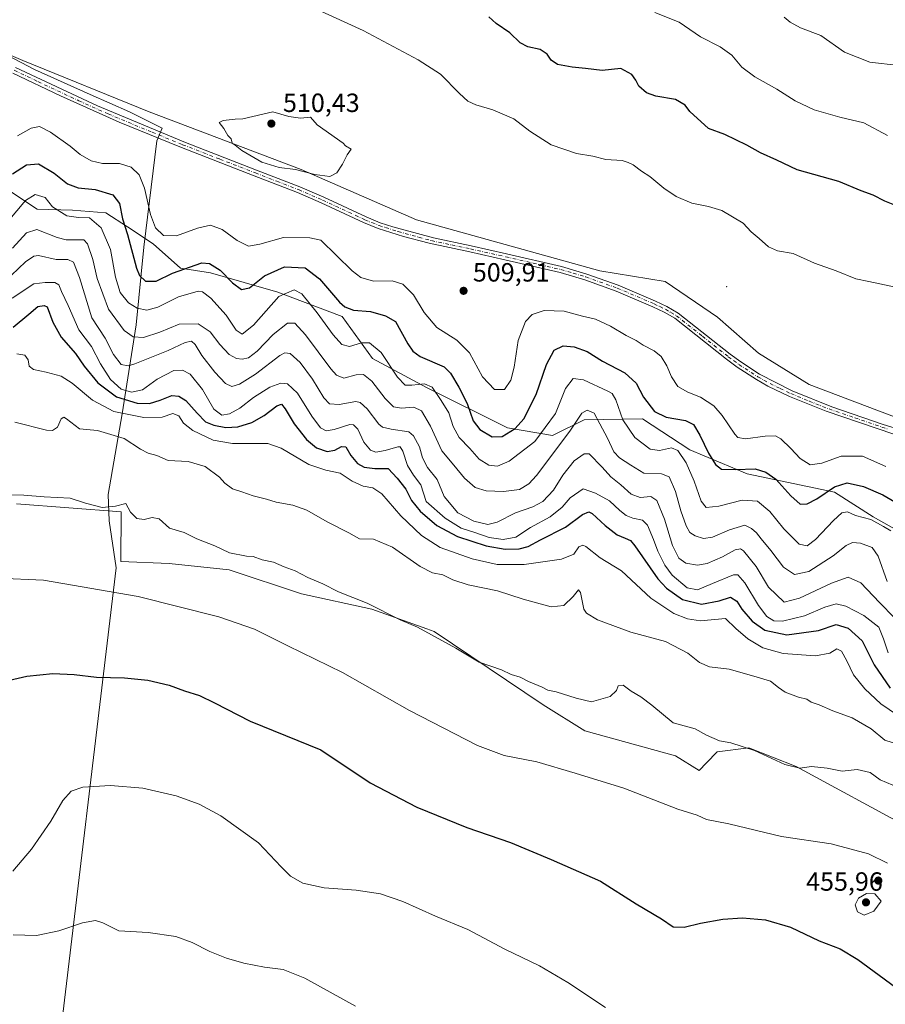
# Model space of a CAD drawing. Units: metres. Extents: x 587330 to 590786, y 4701220 to 4703577.
# Drawn here: x 588905 to 589234, y 4701500 to 4701874 of the extents above; entities that cross this region are included whole.
import ezdxf

# ---------------------------------------------------------------- set-up
doc = ezdxf.new("R2010")
doc.units = ezdxf.units.M
doc.header["$MEASUREMENT"] = 0
doc.linetypes.add('DGN Style 4', pattern=[2.638475, 1.318413, -0.659207, 0.001648, -0.659207])
for name, color, linetype, lineweight in [('Arbolado forestal CxS', 92, 'Continuous', 0), ('Camino Cxs', 7, 'Continuous', 0), ('Camino eje', 30, 'DGN Style 4', 13), ('Centroide de Edificación ligera', 7, 'Continuous', 0), ('Cultivos herbáceos CxS', 92, 'Continuous', 0), ('Curva de nivel maestra', 30, 'Continuous', 30), ('Curva de nivel normal', 30, 'Continuous', 0), ('Espacio natural protegido', 121, 'Continuous', 13), ('Espacio natural protegido CxS', 121, 'Continuous', 0), ('Punto de cota en terreno', 7, 'Continuous', 0), ('Rótulo de punto de cota en terreno', 7, 'Continuous', 0), ('Suelo desnudo CxS', 253, 'Continuous', 0)]:
    doc.layers.add(name, color=color, linetype=linetype, lineweight=lineweight)
doc.styles.add('Style-Arial', font='txt')

# ---------------------------------------------------------------- blocks, each defined once
blk = doc.blocks.new('*U9')
at = {"layer": 'Cultivos herbáceos CxS', "color": 92, "linetype": 'Continuous', "lineweight": 0}
blk.add_polyline3d([(588904.1181, 4701690.4373, 460.0044), (588943.9431, 4701687.4705, 460.1224), (588943.7219, 4701668.5049, 457.4456), (588962.1089, 4701667.7965, 458.1292), (588984.9827, 4701665.3313, 459.0831), (589012.4537, 4701656.2923, 458.9065), (589039.2313, 4701650.4147, 460.1295), (589060.0855, 4701642.9451, 460.5944), (589062.8795, 4701641.9441, 460.6224), (589104.2572, 4701614.0269, 459.3472), (589120.0769, 4701604.2097, 458.624), (589154.5415, 4701594.6599, 458.216), (589163.5319, 4701589.1021, 457.9992), (589166.3373, 4701592.0109, 458.6067), (589170.3897, 4701596.2109, 459.5512), (589182.4309, 4701597.6993, 460.5483), (589200.4365, 4701590.6791, 460.7391), (589243.9461, 4701567.0309, 457.8368)], dxfattribs=at)
blk = doc.blocks.new('*U11')
at = {"layer": 'Espacio natural protegido CxS', "color": 121, "linetype": 'Continuous', "lineweight": 0, "flags": 128}
blk.add_lwpolyline([(588919.3155, 4701476.293), (588941.9963, 4701666.1648), (588939.3599, 4701684.0542), (588939.0113, 4701694.0631), (588944.3165, 4701724.6236), (588949.6081, 4701758.4904), (588952.4851, 4701788.0294), (588957.4597, 4701828.4748), (588959.5181, 4701833.2662), (588947.1091, 4701839.4802), (588932.1501, 4701846.0472), (588910.9251, 4701855.5932), (588893.2671, 4701864.7992)], dxfattribs=at)
blk = doc.blocks.new('5PATER')
at = {"layer": 'Punto de cota en terreno', "linetype": 'Continuous', "lineweight": 0}
h = blk.add_hatch(color=51, dxfattribs=at)
edge = h.paths.add_edge_path()
edge.add_ellipse((0, 0), major_axis=(-0.11, -0.111), ratio=0.999422, start_angle=0, end_angle=360)

msp = doc.modelspace()

# ---------------------------------------------------------------- linework, layer by layer
at = {"layer": 'Arbolado forestal CxS', "color": 92, "linetype": 'Continuous', "lineweight": 0}
for points in [[(589257.7991, 4701715.9427, 508.5874), (589205.4063, 4701735.8021, 508.4677), (589186.1035, 4701747.7001, 508.3577), (589170.6167, 4701761.4001, 508.1128), (589150.6859, 4701775.0221, 508.2683), (589125.8469, 4701779.0255, 508.2252), (589056.1865, 4701798.4159, 509.716), (589012.3397, 4701817.5183, 510.2691), (588954.5649, 4701839.5017, 508.9964), (588906.5863, 4701858.9759, 508.8443), (588875.8495, 4701871.9951, 509.0447)], [(588875.8495, 4701871.9951, 509.0447), (588906.5863, 4701858.9759, 508.8443), (588954.5649, 4701839.5017, 508.9964), (589012.3397, 4701817.5183, 510.2691), (589056.1865, 4701798.4159, 509.716), (589125.8469, 4701779.0255, 508.2252), (589150.6859, 4701775.0221, 508.2683), (589170.6167, 4701761.4001, 508.1128), (589186.1035, 4701747.7001, 508.3577), (589205.4063, 4701735.8021, 508.4677), (589257.7991, 4701715.9427, 508.5874), (589297.3209, 4701707.7533, 508.7182), (589353.1105, 4701677.6181, 508.8957), (589396.0901, 4701653.6079, 509.6893), (589417.1089, 4701650.1707, 509.3073), (589448.6039, 4701629.1315, 509.8732), (589483.3865, 4701601.7985, 510.9506), (589514.8811, 4701580.7593, 512.0917), (589539.7431, 4701575.4851, 512.9987), (589567.4935, 4701557.8679, 513.559), (589602.0635, 4701535.3015, 513.7608), (589641.0741, 4701520.1145, 512.8092), (589674.9161, 4701509.9183, 512.0439)], [(588875.8495, 4701871.9951, 509.0447), (588906.5863, 4701858.9759, 508.8443), (588954.5649, 4701839.5017, 508.9964), (589012.3397, 4701817.5183, 510.2691), (589056.1865, 4701798.4159, 509.716), (589125.8469, 4701779.0255, 508.2252), (589150.6859, 4701775.0221, 508.2683), (589170.6167, 4701761.4001, 508.1128), (589186.1035, 4701747.7001, 508.3577), (589205.4063, 4701735.8021, 508.4677), (589257.7991, 4701715.9427, 508.5874), (589297.3209, 4701707.7533, 508.7182), (589353.1105, 4701677.6181, 508.8957), (589396.0901, 4701653.6079, 509.6893), (589417.1089, 4701650.1707, 509.3073)], [(588875.8495, 4701871.9951, 509.0447), (588906.5863, 4701858.9759, 508.8443), (588954.5649, 4701839.5017, 508.9964), (589012.3397, 4701817.5183, 510.2691), (589056.1865, 4701798.4159, 509.716), (589125.8469, 4701779.0255, 508.2252), (589150.6859, 4701775.0221, 508.2683), (589170.6167, 4701761.4001, 508.1128), (589186.1035, 4701747.7001, 508.3577), (589205.4063, 4701735.8021, 508.4677), (589257.7991, 4701715.9427, 508.5874), (589297.3209, 4701707.7533, 508.7182), (589353.1105, 4701677.6181, 508.8957), (589396.0901, 4701653.6079, 509.6893), (589417.1089, 4701650.1707, 509.3073)], [(589247.0855, 4701675.7259, 499.3379), (589229.7629, 4701685.5821, 496.4861), (589214.9909, 4701694.8481, 500.3743), (589181.8409, 4701701.8805, 500.1128), (589160.0851, 4701711.0225, 496.9891), (589142.0933, 4701722.7727, 498.2994), (589119.8723, 4701722.3759, 490.4674), (589107.9113, 4701716.4441, 494.284), (589090.7133, 4701719.3141, 501.4842), (589059.9555, 4701734.6483, 495.5556), (589039.4357, 4701745.7183, 494.0715), (589027.9209, 4701761.7035, 499.0021), (589003.4151, 4701770.8977, 497.1568), (588977.8863, 4701778.2919, 499.2421), (588966.4243, 4701779.9929, 501.2713), (588956.0955, 4701789.3389, 503.7804), (588946.3015, 4701795.7351, 500.2465), (588938.1037, 4701801.0891, 497.6341), (588925.3837, 4701802.1321, 496.8822), (588912.0397, 4701802.5293, 493.8131), (588895.9749, 4701813.0435, 499.6673)], [(588895.9749, 4701813.0435, 499.6673), (588912.0397, 4701802.5293, 493.8131), (588925.3837, 4701802.1321, 496.8822), (588938.1037, 4701801.0891, 497.6341), (588946.3015, 4701795.7351, 500.2465), (588956.0955, 4701789.3389, 503.7804), (588966.4243, 4701779.9929, 501.2713), (588977.8863, 4701778.2919, 499.2421), (589003.4151, 4701770.8977, 497.1568), (589027.9209, 4701761.7035, 499.0021), (589039.4357, 4701745.7183, 494.0715), (589059.9555, 4701734.6483, 495.5556), (589090.7133, 4701719.3141, 501.4842), (589107.9113, 4701716.4441, 494.284), (589119.8723, 4701722.3759, 490.4674), (589142.0933, 4701722.7727, 498.2994), (589160.0851, 4701711.0225, 496.9891), (589181.8409, 4701701.8805, 500.1128), (589214.9909, 4701694.8481, 500.3743), (589229.7629, 4701685.5821, 496.4861), (589247.0855, 4701675.7259, 499.3379)]]:
    msp.add_polyline3d(points, dxfattribs=at)
at = {"layer": 'Camino Cxs', "color": 7, "linetype": 'Continuous', "lineweight": 0}
for points in [[(589237.6001, 4701716.9301, 509.1685), (589211.8701, 4701725.6701, 510.7153), (589197.9601, 4701731.2801, 508.8702), (589189.7201, 4701735.2401, 508.7799), (589185.3601, 4701737.7001, 508.7149), (589178.0601, 4701742.4801, 508.6502), (589173.9201, 4701745.4701, 508.9577), (589154.3201, 4701760.9901, 508.5718), (589150.2301, 4701763.3901, 508.5845), (589146.0101, 4701765.4101, 508.4912), (589132.0201, 4701771.3701, 508.1021), (589120.1801, 4701775.5901, 508.7364), (589110.7201, 4701778.3801, 508.5765), (589089.7901, 4701783.2401, 508.6796), (589076.4401, 4701786.2201, 509.0135), (589060.9201, 4701789.5201, 509.5454), (589051.2801, 4701792.1201, 509.3629), (589041.6001, 4701795.1301, 510.3192), (589036.0401, 4701797.4001, 509.8794), (589019.9701, 4701804.8701, 511.3079), (589010.8701, 4701808.8201, 510.1095), (588994.5001, 4701815.1601, 510.7536), (588966.2301, 4701826.1301, 509.674), (588943.0901, 4701835.5901, 510.5068), (588920.8101, 4701845.5901, 510.1102), (588902.7701, 4701854.2301, 513.761)], [(589237.6001, 4701716.9301, 509.1685), (589211.8701, 4701725.6701, 510.7153), (589197.9601, 4701731.2801, 508.8702), (589189.7201, 4701735.2401, 508.7799), (589185.3601, 4701737.7001, 508.7149), (589178.0601, 4701742.4801, 508.6502), (589173.9201, 4701745.4701, 508.9577), (589154.3201, 4701760.9901, 508.5718), (589150.2301, 4701763.3901, 508.5845), (589146.0101, 4701765.4101, 508.4912), (589132.0201, 4701771.3701, 508.1021), (589120.1801, 4701775.5901, 508.7364), (589110.7201, 4701778.3801, 508.5765), (589089.7901, 4701783.2401, 508.6796), (589076.4401, 4701786.2201, 509.0135), (589060.9201, 4701789.5201, 509.5454), (589051.2801, 4701792.1201, 509.3629), (589041.6001, 4701795.1301, 510.3192), (589036.0401, 4701797.4001, 509.8794), (589019.9701, 4701804.8701, 511.3079), (589010.8701, 4701808.8201, 510.1095), (588994.5001, 4701815.1601, 510.7536), (588966.2301, 4701826.1301, 509.674), (588943.0901, 4701835.5901, 510.5068), (588920.8101, 4701845.5901, 510.1102), (588902.7701, 4701854.2301, 513.761)], [(588903.7901, 4701856.3301, 512.5805), (588934.8701, 4701841.7301, 510.2555), (588968.3201, 4701827.8301, 509.4859), (588995.3401, 4701817.3401, 510.6447), (589011.7601, 4701810.9901, 510.9064), (589020.9301, 4701807.0101, 511.0658), (589036.9801, 4701799.5501, 509.944), (589042.4001, 4701797.3301, 510.0241), (589047.1601, 4701795.7901, 510.3524), (589062.6801, 4701791.5201, 509.4763), (589076.9301, 4701788.5101, 509.3504), (589090.3101, 4701785.5201, 509.5786), (589111.3201, 4701780.6501, 509.7718), (589120.9101, 4701777.8101, 509.027), (589132.8701, 4701773.5501, 508.6433), (589146.9701, 4701767.5401, 508.2796), (589151.3301, 4701765.4601, 509.1917), (589155.6501, 4701762.9301, 509.6212), (589175.3401, 4701747.3301, 509.427), (589179.3901, 4701744.4101, 510.2047), (589186.5401, 4701739.7301, 509.6446), (589198.9201, 4701733.4201, 509.5459), (589214.0101, 4701727.3801, 511.6475), (589233.5601, 4701720.6801, 510.5136), (589252.6901, 4701714.8301, 509.7926)], [(588903.7901, 4701856.3301, 512.5805), (588934.8701, 4701841.7301, 510.2555), (588968.3201, 4701827.8301, 509.4859), (588995.3401, 4701817.3401, 510.6447), (589011.7601, 4701810.9901, 510.9064), (589020.9301, 4701807.0101, 511.0658), (589036.9801, 4701799.5501, 509.944), (589042.4001, 4701797.3301, 510.0241), (589047.1601, 4701795.7901, 510.3524), (589062.6801, 4701791.5201, 509.4763), (589076.9301, 4701788.5101, 509.3504), (589090.3101, 4701785.5201, 509.5786), (589111.3201, 4701780.6501, 509.7718), (589120.9101, 4701777.8101, 509.027), (589132.8701, 4701773.5501, 508.6433), (589146.9701, 4701767.5401, 508.2796), (589151.3301, 4701765.4601, 509.1917), (589155.6501, 4701762.9301, 509.6212), (589175.3401, 4701747.3301, 509.427), (589179.3901, 4701744.4101, 510.2047), (589186.5401, 4701739.7301, 509.6446), (589198.9201, 4701733.4201, 509.5459), (589214.0101, 4701727.3801, 511.6475), (589233.5601, 4701720.6801, 510.5136), (589252.6901, 4701714.8301, 509.7926)]]:
    msp.add_polyline3d(points, dxfattribs=at)
at = {"layer": 'Camino eje', "color": 30, "linetype": 'DGN Style 4', "lineweight": 13}
msp.add_polyline3d([(588903.2801, 4701855.2801, 513.0544), (588912.3001, 4701850.9601, 509.5838), (588927.8401, 4701843.6601, 509.5574), (588938.9801, 4701838.6601, 509.9662), (588955.7051, 4701831.7101, 509.4578), (588967.2751, 4701826.9801, 509.445), (588981.4101, 4701821.4951, 510.1621), (588994.9201, 4701816.2501, 510.6916), (589003.1051, 4701813.0801, 510.6606), (589011.3151, 4701809.9051, 510.4801), (589020.4501, 4701805.9401, 511.1045), (589036.5101, 4701798.4751, 509.8553), (589039.2201, 4701797.3651, 509.8063), (589042.0001, 4701796.2301, 510.125), (589044.3801, 4701795.4601, 510.1887), (589049.2201, 4701793.9551, 509.7842), (589056.9801, 4701791.8201, 509.4704), (589061.8001, 4701790.5201, 509.4519), (589069.5601, 4701788.8701, 509.5215), (589076.6851, 4701787.3651, 508.8201), (589090.0501, 4701784.3801, 509.1274), (589100.5151, 4701781.9501, 508.7911), (589111.0201, 4701779.5151, 509.1608), (589115.7501, 4701778.1201, 509.4778), (589120.5451, 4701776.7001, 508.9046), (589132.4451, 4701772.4601, 508.1854), (589146.4901, 4701766.4751, 508.3456), (589148.6001, 4701765.4651, 508.6351), (589150.7801, 4701764.4251, 508.8362), (589152.8251, 4701763.2251, 508.6828), (589154.9851, 4701761.9601, 508.991), (589164.8301, 4701754.1601, 509.0149), (589174.6301, 4701746.4001, 509.153), (589176.7001, 4701744.9051, 509.0681), (589178.7251, 4701743.4451, 509.3709), (589185.9501, 4701738.7151, 509.1805), (589188.1301, 4701737.4851, 508.6356), (589194.3201, 4701734.3301, 508.9869), (589198.4401, 4701732.3501, 509.0742), (589205.3951, 4701729.5451, 511.0139), (589212.9401, 4701726.5251, 510.9556), (589222.7151, 4701723.1751, 509.7432), (589235.5801, 4701718.8051, 510.1528)], dxfattribs=at)
at = {"layer": 'Centroide de Edificación ligera', "color": 7, "linetype": 'Continuous', "lineweight": 0}
msp.add_point((589174, 4701773, 515.9415), dxfattribs=at)
at = {"layer": 'Cultivos herbáceos CxS', "color": 92, "linetype": 'Continuous', "lineweight": 0}
msp.add_polyline3d([(588904.1181, 4701690.4373, 460.0044), (588943.9431, 4701687.4705, 460.1224), (588943.7219, 4701668.5049, 457.4456), (588962.1089, 4701667.7965, 458.1292), (588984.9827, 4701665.3313, 459.0831), (589012.4537, 4701656.2923, 458.9065), (589039.2313, 4701650.4147, 460.1295), (589060.0855, 4701642.9451, 460.5944), (589062.8795, 4701641.9441, 460.6224), (589104.2572, 4701614.0269, 459.3472), (589120.0769, 4701604.2097, 458.624), (589154.5415, 4701594.6599, 458.216), (589163.5319, 4701589.1021, 457.9992), (589166.3373, 4701592.0109, 458.6067), (589170.3897, 4701596.2109, 459.5512), (589182.4309, 4701597.6993, 460.5483), (589200.4365, 4701590.6791, 460.7391), (589243.9461, 4701567.0309, 457.8368)], dxfattribs=at)
at = {"layer": 'Curva de nivel maestra', "color": 30, "linetype": 'Continuous', "lineweight": 30, "flags": 128}
for points, elevation in [([(589239.17, 4701803.4901), (589234.17, 4701805.5001), (589229.77, 4701807.7701), (589225.12, 4701809.5001), (589216.72, 4701813.0001), (589200.82, 4701817.4301), (589193.14, 4701821.0801), (589186.9, 4701823.8401), (589181.66, 4701826.8201), (589173.34, 4701830.8001), (589167.2, 4701833.2001), (589160.1, 4701839.5501), (589158.31, 4701842.0701), (589154.63, 4701844.2001), (589147.18, 4701845.4701), (589143.56, 4701846.7201), (589140.69, 4701849.2601), (589139.57, 4701851.4501), (589137.99, 4701853.6201), (589133.85, 4701855.9201), (589126.77, 4701855.1301), (589120.42, 4701855.8901), (589115.36, 4701856.4901), (589109.78, 4701857.4901), (589107.32, 4701859.0801), (589105.86, 4701861.4401), (589103.21, 4701863.2101), (589098.52, 4701864.1501), (589095.56, 4701865.6801), (589091.66, 4701869.5101), (589086.42, 4701873.0001), (589083.65, 4701875.5601)], 500), ([(588902.57, 4701815.9601), (588907.91, 4701819.2701), (588912.44, 4701819.6601), (588918.46, 4701816.1801), (588923.54, 4701812.0801), (588927.6, 4701810.6401), (588934.05, 4701809.9801), (588940.78, 4701807.9801), (588943.25, 4701804.6301), (588944.45, 4701798.7901), (588946.27, 4701792.8501), (588949.8, 4701780.0601), (588950.92, 4701777.3201), (588953.12, 4701775.0501), (588957.23, 4701775.1701), (588963.42, 4701778.1501), (588974.53, 4701782.1001), (588977.44, 4701781.8701), (588981.58, 4701779.2401), (588986.19, 4701774.4501), (588989.64, 4701771.8901), (588992.64, 4701772.5301), (588998.33, 4701777.1401), (589005.94, 4701780.6201), (589013.9, 4701780.1301), (589019.26, 4701775.9501), (589026.92, 4701767.1401), (589028.93, 4701765.3701), (589032.27, 4701764.0401), (589038.64, 4701763.5801), (589044.32, 4701761.9601), (589048.15, 4701759.7501), (589052.87, 4701751.3301), (589054.73, 4701748.5601), (589057.54, 4701746.5401), (589066.7, 4701742.5101), (589069.06, 4701740.1001), (589072.19, 4701734.7901), (589075.46, 4701728.6601), (589077.76, 4701722.0701), (589080.23, 4701718.7601), (589084.98, 4701715.8801), (589088.72, 4701716.0801), (589093.64, 4701719.1301), (589096.98, 4701722.7901), (589101.66, 4701732.0201), (589105.62, 4701743.3801), (589108.54, 4701748.9101), (589111.94, 4701750.5101), (589116.05, 4701750.2001), (589121, 4701748.3201), (589126.83, 4701744.6601), (589135.28, 4701740.3301), (589139.62, 4701736.4001), (589142.38, 4701731.0701), (589146.66, 4701725.5601), (589151.05, 4701723.4201), (589158.44, 4701722.1101), (589161.5, 4701720.5701), (589163.91, 4701716.6201), (589167.12, 4701709.6801), (589169.75, 4701705.3701), (589172.14, 4701703.6201), (589177.46, 4701703.5501), (589184.87, 4701703.7501), (589188.98, 4701702.5601), (589192.76, 4701699.9001), (589198.46, 4701693.5201), (589201.98, 4701690.3401), (589204.64, 4701690.4401), (589208.33, 4701692.3201), (589215.01, 4701696.9301), (589219.82, 4701698.5001), (589226.07, 4701697.0201), (589233.39, 4701693.9501), (589237.9, 4701691.1801)], 500), ([(588902.84, 4701757.5901), (588908.88, 4701762.5701), (588912.26, 4701765.4301), (588914.63, 4701765.9201), (588915.74, 4701765.3201), (588917.9, 4701759.5201), (588921.11, 4701753.8501), (588926.59, 4701747.6001), (588929.88, 4701742.8601), (588935, 4701736.5301), (588942.17, 4701731.1201), (588950.01, 4701728.7801), (588954.74, 4701728.6201), (588958.71, 4701729.8901), (588963.23, 4701731.6201), (588965.86, 4701731.3801), (588968.48, 4701729.7201), (588972.83, 4701724.8901), (588976, 4701721.6901), (588979.1, 4701720.3401), (588983.68, 4701719.4301), (588988.2, 4701719.7101), (588993.55, 4701721.4501), (588998.24, 4701724.0001), (589003.04, 4701727.7801), (589004.83, 4701728.3001), (589006.3, 4701726.5501), (589009.64, 4701720.9001), (589014.33, 4701714.9301), (589018.11, 4701711.7101), (589022.16, 4701710.4201), (589025.11, 4701710.8901), (589027.62, 4701712.3001), (589029.3, 4701712.0801), (589031.22, 4701708.8301), (589033.73, 4701705.8601), (589036.21, 4701704.4201), (589040.27, 4701703.9301), (589045.33, 4701703.8901), (589048.77, 4701700.2801), (589052.13, 4701696.0201), (589054.26, 4701691.7201), (589057.49, 4701687.7301), (589063.95, 4701682.2201), (589071.7, 4701678.0601), (589082.64, 4701674.5001), (589089.84, 4701673.2501), (589095.19, 4701673.4101), (589098.54, 4701674.2801), (589103.26, 4701676.7401), (589112.78, 4701681.5601), (589119.26, 4701686.4201), (589121.69, 4701687.3901), (589122.93, 4701686.8501), (589127.91, 4701682.2001), (589132.46, 4701678.7401), (589135.46, 4701677.4101), (589137.45, 4701676.4901), (589139.13, 4701674.5301), (589147.85, 4701661.9201), (589151.16, 4701658.3901), (589157.25, 4701654.0701), (589164.45, 4701652.3401), (589171.25, 4701653.5801), (589175.54, 4701655.0201), (589177.85, 4701653.5301), (589179.78, 4701650.4201), (589183.7, 4701645.8301), (589188.5, 4701642.4101), (589196.95, 4701640.7401), (589208.94, 4701642.3501), (589215.62, 4701644.6601), (589220.21, 4701643.1901), (589225.5, 4701638.4601), (589230.11, 4701629.3001), (589236.18, 4701620.4201)], 475), ([(588899.84, 4701623.0701), (588908.07, 4701625.0001), (588917.98, 4701625.9601), (588926, 4701625.6301), (588934.54, 4701624.6001), (588945.2, 4701624.4001), (588954.02, 4701623.4801), (588962.1, 4701621.4901), (588967.96, 4701619.4101), (588973.66, 4701617.6001), (588979.42, 4701614.8601), (588992.92, 4701607.9301), (589019.86, 4701596.9101), (589038.5, 4701584.3701), (589056.29, 4701575.1201), (589075.29, 4701567.5001), (589091.93, 4701561.8001), (589107.37, 4701555.3301), (589126.1, 4701547.1101), (589139.62, 4701538.4401), (589149.34, 4701532.6901), (589153.77, 4701529.7401), (589157.94, 4701529.5801), (589164.07, 4701531.0401), (589172.64, 4701532.6101), (589180.1, 4701533.0701), (589188.84, 4701532.3001), (589198.35, 4701529.6201), (589209.17, 4701524.3201), (589217.14, 4701521.3001), (589223.86, 4701517.3101), (589238.24, 4701506.7901)], 450)]:
    msp.add_lwpolyline(points, dxfattribs=dict(at, elevation=elevation))
at = {"layer": 'Curva de nivel normal', "color": 30, "linetype": 'Continuous', "lineweight": 0, "flags": 128}
for points, elevation in [([(589018.43, 4701878.4001), (589035.83, 4701870.3901), (589056.75, 4701859.2001), (589065.31, 4701853.7901), (589072.44, 4701846.4001), (589075.66, 4701843.5001), (589078.66, 4701842.1001), (589085.22, 4701840.2101), (589093.17, 4701836.8701), (589099.25, 4701832.1201), (589107.37, 4701826.8901), (589116.96, 4701823.5801), (589123.16, 4701822.6801), (589128.06, 4701821.3201), (589134.32, 4701820.9201), (589136.66, 4701820.2601), (589138.57, 4701819.3301), (589141.64, 4701816.8801), (589144.84, 4701814.9301), (589150.13, 4701810.4001), (589154.87, 4701807.2801), (589160.85, 4701804.7201), (589167.18, 4701803.5401), (589172.18, 4701801.9401), (589180.3, 4701797.1301), (589183.42, 4701793.8801), (589186.38, 4701791.3701), (589189.91, 4701788.1901), (589193.36, 4701786.6401), (589199.27, 4701785.6001), (589207.44, 4701781.9301), (589215.72, 4701779.0301), (589223.13, 4701775.9801), (589228.05, 4701775.0001), (589240.66, 4701772.3001)], 505), ([(589235.17, 4701830.4601), (589226.12, 4701835.2401), (589217.06, 4701837.4601), (589207.28, 4701840.2101), (589200.02, 4701843.6701), (589193.16, 4701848.1401), (589184.71, 4701852.8401), (589179.83, 4701856.4201), (589176.01, 4701861.0201), (589171.56, 4701864.1301), (589164.13, 4701867.9801), (589155.99, 4701873.5601), (589146.76, 4701877.2101)], 495), ([(589239.5, 4701857.1001), (589228.49, 4701858.3001), (589218.8, 4701862.1801), (589209.88, 4701868.4401), (589202.12, 4701871.4601), (589198.22, 4701873.5001), (589195.95, 4701875.5201)], 490), ([(589001.54, 4701839.4601), (588990.2, 4701836.7601), (588987.2, 4701836.7101), (588982.73, 4701836.1901), (588981.21, 4701835.4701), (588982.93, 4701833.1101), (588984.48, 4701830.5001), (588985.77, 4701829.1901), (588986.07, 4701827.6001), (588987.26, 4701826.7801), (588989.72, 4701824.7401), (588997.39, 4701820.3401), (589003.9, 4701818.2801), (589010.2, 4701817.5101), (589017.53, 4701815.6401), (589023.19, 4701814.9401), (589025.92, 4701816.2801), (589028.04, 4701819.5201), (589029.76, 4701823.1201), (589031.32, 4701825.2801), (589029.12, 4701826.5601), (589028.32, 4701827.6001), (589018.43, 4701834.5101), (589015.86, 4701837.4501), (589012.03, 4701837.0201), (589007.68, 4701837.7001), (589001.54, 4701839.4601)], 510), ([(589234.51, 4701704.6901), (589225.7, 4701708.6101), (589217.56, 4701708.5501), (589210.25, 4701705.9601), (589205.79, 4701705.3401), (589201.97, 4701707.6801), (589198.4, 4701711.5201), (589194.69, 4701715.1801), (589192.55, 4701716.3401), (589188.67, 4701716.1901), (589181.17, 4701715.1501), (589178.35, 4701715.6401), (589177.14, 4701716.9401), (589172.38, 4701724.1001), (589169.15, 4701727.7701), (589164.06, 4701731.0601), (589159.26, 4701732.8901), (589155.5, 4701735.1101), (589153.08, 4701738.6901), (589151.36, 4701742.9701), (589149.14, 4701746.4201), (589146.43, 4701748.6101), (589142.36, 4701750.8001), (589139.59, 4701752.5501), (589135.82, 4701754.4201), (589129.92, 4701757.9901), (589124.17, 4701760.6201), (589119.22, 4701761.7601), (589112.25, 4701763.6801), (589104.62, 4701764.0101), (589100.18, 4701762.4701), (589097.62, 4701759.7801), (589094.83, 4701752.5501), (589093.22, 4701742.3801), (589091.99, 4701737.5301), (589089.59, 4701733.9401), (589085.8, 4701733.9401), (589081.28, 4701738.7601), (589076.26, 4701747.9201), (589071.55, 4701752.6401), (589063.9, 4701757.4601), (589059.06, 4701763.1501), (589054.96, 4701769.9001), (589050.97, 4701773.9301), (589046.91, 4701775.2701), (589039.8, 4701775.1601), (589035.06, 4701776.5001), (589031.76, 4701779.0501), (589019.86, 4701790.7101), (589015.57, 4701791.6001), (589005.64, 4701791.7301), (588996.61, 4701789.1401), (588992.27, 4701788.3701), (588988.01, 4701790.5901), (588982.29, 4701794.7401), (588977.87, 4701796.3501), (588972.89, 4701795.3001), (588964.94, 4701792.3301), (588960.02, 4701792.4201), (588956.98, 4701795.4201), (588955.06, 4701800.5001), (588952.74, 4701810.4801), (588950.7, 4701815.4701), (588947.72, 4701818.5001), (588943.24, 4701819.8201), (588936.86, 4701819.8801), (588932.57, 4701820.8201), (588928.38, 4701823.3001), (588924.55, 4701826.4001), (588917.01, 4701831.7401), (588912.82, 4701833.9201), (588909.7, 4701833.3201), (588904.52, 4701830.3301)], 505), ([(588901.02, 4701797.9101), (588907.57, 4701805.7201), (588911.22, 4701808.0401), (588915.01, 4701806.9301), (588917.83, 4701803.4201), (588923.24, 4701799.9701), (588927.68, 4701799.3301), (588931.93, 4701799.1801), (588936.34, 4701795.3301), (588939.87, 4701787.1101), (588941.82, 4701776.6901), (588943.59, 4701770.8301), (588946.72, 4701766.8401), (588950.03, 4701764.8001), (588953.7, 4701764.1401), (588957.86, 4701765.2001), (588965.7, 4701769.1201), (588973.12, 4701771.3301), (588974.85, 4701771.0201), (588977.97, 4701768.6801), (588983.78, 4701762.1301), (588987.59, 4701756.4301), (588989.91, 4701755.0201), (588994.16, 4701758.3501), (589003.87, 4701769.2901), (589009.7, 4701771.7801), (589012.63, 4701770.2401), (589018.46, 4701763.1301), (589024.44, 4701754.6601), (589027.78, 4701750.9801), (589030.72, 4701750.2901), (589035.24, 4701751.6901), (589038.25, 4701751.7301), (589042.75, 4701747.9801), (589048.92, 4701738.6001), (589051.84, 4701735.6201), (589054.43, 4701735.5301), (589059.17, 4701736.1301), (589062.17, 4701734.7601), (589065.58, 4701729.7301), (589068.48, 4701725.1001), (589070.14, 4701719.8501), (589072.38, 4701715.6901), (589076.48, 4701711.4601), (589080.02, 4701707.4601), (589083.71, 4701705.1901), (589086.93, 4701704.7701), (589091.38, 4701706.6801), (589101.18, 4701714.1801), (589109, 4701724.8701), (589112.8, 4701734.2601), (589115.67, 4701738.1401), (589119.69, 4701737.5701), (589128.86, 4701733.3501), (589130.57, 4701732.3601), (589131.98, 4701730.0401), (589134.57, 4701722.4101), (589139.13, 4701715.7001), (589144.99, 4701711.3101), (589148.52, 4701710.7201), (589153.04, 4701711.7001), (589155.44, 4701710.7101), (589158.62, 4701706.0501), (589161.7, 4701699.0601), (589164.31, 4701691.5001), (589166.3, 4701689.0501), (589171.04, 4701689.5801), (589179.93, 4701691.9001), (589185.79, 4701691.4401), (589190.47, 4701687.5201), (589195.72, 4701681.0201), (589201.55, 4701675.1801), (589204.62, 4701674.4501), (589207.82, 4701676.9601), (589214.63, 4701684.1701), (589217.84, 4701687.1101), (589219.92, 4701687.4101), (589223.05, 4701686.0701), (589228.86, 4701684.4901), (589233.67, 4701681.8101), (589236.46, 4701680.1501)], 495), ([(588902.59, 4701787.6001), (588907.88, 4701793.4701), (588911.87, 4701794.7001), (588919.55, 4701791.6701), (588923.06, 4701790.7701), (588928.36, 4701790.8201), (588929.73, 4701790.7701), (588931.07, 4701789.2701), (588933.18, 4701783.3601), (588934.84, 4701776.0701), (588939.09, 4701764.4201), (588945.06, 4701756.3601), (588948.48, 4701753.9901), (588952.38, 4701753.7101), (588958.62, 4701755.7601), (588965.95, 4701758.7701), (588973.12, 4701758.8401), (588977.76, 4701755.8501), (588981.39, 4701751.1001), (588984.98, 4701747.2401), (588987.75, 4701745.6601), (588989.93, 4701745.4301), (588992.29, 4701746.0201), (588995.61, 4701748.5201), (589001.69, 4701754.8701), (589007.18, 4701759.0901), (589009.86, 4701759.1401), (589014, 4701754.6801), (589023.58, 4701741.7901), (589025.73, 4701739.3601), (589028.57, 4701738.2501), (589033.23, 4701739.5601), (589036, 4701739.5901), (589039.22, 4701737.0601), (589044.19, 4701730.5301), (589047.42, 4701727.4001), (589050.46, 4701726.8601), (589055.19, 4701727.2301), (589058.12, 4701725.7701), (589061.52, 4701719.9601), (589065.77, 4701710.5901), (589070.36, 4701705.1601), (589074.36, 4701700.1701), (589078.48, 4701696.7301), (589082.58, 4701695.4601), (589089.19, 4701695.1801), (589095.34, 4701695.9501), (589098.85, 4701698.0201), (589101.71, 4701701.1901), (589114.48, 4701718.1301), (589118.97, 4701724.9601), (589121.05, 4701726.1401), (589123.69, 4701724.9701), (589125.79, 4701720.8801), (589128.79, 4701715.3901), (589131.22, 4701710.2601), (589133.3, 4701707.9501), (589137.64, 4701705.1401), (589142.62, 4701702.0701), (589149.29, 4701701.8701), (589152.24, 4701700.7001), (589154.59, 4701695.1701), (589156.65, 4701687.8001), (589158.66, 4701682.1501), (589160.06, 4701679.6401), (589162.13, 4701678.2501), (589165.26, 4701677.2901), (589168.67, 4701677.7801), (589175.07, 4701680.5801), (589180.99, 4701682.3401), (589183.5, 4701681.1001), (589185.44, 4701679.3901), (589187.1, 4701677.1401), (589190.78, 4701672.8001), (589195.63, 4701666.4001), (589199.88, 4701663.5901), (589205.33, 4701664.7301), (589214.54, 4701670.6701), (589219.51, 4701674.6001), (589221.92, 4701675.8101), (589224.86, 4701675.5701), (589229.29, 4701673.9201), (589231.58, 4701670.5501), (589235.03, 4701661.0001)], 490), ([(588902.21, 4701777.4101), (588907.55, 4701782.5101), (588910.73, 4701784.6601), (588912.55, 4701784.9101), (588919.24, 4701783.3601), (588923.66, 4701783.3001), (588925.83, 4701782.3001), (588928.07, 4701776.4801), (588932.82, 4701761.1501), (588937.85, 4701753.4401), (588941.06, 4701747.2401), (588943.88, 4701743.4701), (588946.51, 4701742.9601), (588949.14, 4701743.6401), (588961.83, 4701748.7301), (588968.19, 4701751.7701), (588970.65, 4701752.2601), (588972.04, 4701751.0601), (588974.55, 4701746.9101), (588979.54, 4701740.5301), (588983.54, 4701736.2401), (588985.97, 4701735.1001), (588988.95, 4701735.9001), (588994.97, 4701739.7901), (589004.2, 4701746.8301), (589006.06, 4701747.8701), (589008.2, 4701747.6201), (589012, 4701744.2301), (589016.65, 4701737.8501), (589020.92, 4701730.7401), (589023.11, 4701728.4301), (589026.8, 4701728.2001), (589033.09, 4701729.3701), (589034.71, 4701729.0401), (589037.36, 4701726.6301), (589041.86, 4701720.7801), (589043.29, 4701719.6401), (589046.56, 4701718.8701), (589053.19, 4701717.8401), (589054.97, 4701716.2701), (589057.25, 4701712.1701), (589058.48, 4701707.9001), (589060.38, 4701704.2401), (589064, 4701699.7301), (589066.64, 4701693.3101), (589071.88, 4701687.0501), (589077.94, 4701683.8601), (589083.21, 4701682.6601), (589086.86, 4701683.4801), (589093.74, 4701687.0801), (589100.4, 4701689.3701), (589104.19, 4701691.3401), (589108.28, 4701695.6901), (589111.79, 4701701.3601), (589116.14, 4701706.7801), (589119.83, 4701709.4501), (589121.74, 4701709.5401), (589126.74, 4701704.3801), (589130.07, 4701700.7001), (589133.85, 4701697.6901), (589137.69, 4701694.1501), (589141.22, 4701692.8901), (589145.24, 4701693.3101), (589147.48, 4701691.7101), (589150.36, 4701684.6401), (589153.43, 4701674.6401), (589155.89, 4701669.8401), (589158.58, 4701667.8601), (589162.9, 4701667.1601), (589166.68, 4701667.8501), (589172.4, 4701670.3401), (589177.31, 4701673.0301), (589179.33, 4701673.3101), (589180.43, 4701672.5801), (589185.28, 4701666.6201), (589189.9, 4701658.8601), (589195.84, 4701653.1001), (589201.79, 4701654.6101), (589213.95, 4701660.2601), (589220.28, 4701662.6001), (589224.99, 4701660.5001), (589232.07, 4701653.0301), (589237.81, 4701647.1101)], 485), ([(588902.54, 4701768.6801), (588910.67, 4701774.1001), (588915.04, 4701774.6201), (588918.64, 4701774.5501), (588920.25, 4701773.6601), (588921.28, 4701771.1501), (588923.77, 4701765.9101), (588927.77, 4701756.6101), (588932.63, 4701750.2701), (588936.11, 4701743.6401), (588939.82, 4701737.7301), (588943.88, 4701734.0001), (588947.88, 4701732.8601), (588951.97, 4701733.8301), (588957.6, 4701737.8801), (588963.92, 4701741.1101), (588967.24, 4701741.2901), (588970.19, 4701739.7801), (588974.84, 4701733.9201), (588979.18, 4701726.5201), (588982.17, 4701724.1801), (588985.05, 4701724.6401), (588989.06, 4701726.8801), (588994.22, 4701730.8601), (589000.41, 4701734.8801), (589004.64, 4701736.3901), (589007.16, 4701736.0801), (589010.99, 4701732.5801), (589016.32, 4701723.8201), (589019.7, 4701719.3601), (589021.86, 4701718.2101), (589024.87, 4701718.7001), (589030.88, 4701720.6201), (589032.22, 4701720.5501), (589033.81, 4701718.8001), (589036.12, 4701713.9601), (589038.66, 4701710.9001), (589040.74, 4701710.1601), (589044.29, 4701710.7201), (589049.01, 4701712.1201), (589049.92, 4701712.0801), (589050.96, 4701710.5001), (589052.79, 4701705.1001), (589055.02, 4701701.4001), (589057.86, 4701697.6601), (589059.79, 4701691.4001), (589067, 4701685.0801), (589073.12, 4701681.2301), (589078.38, 4701679.6301), (589083.82, 4701677.6501), (589089.08, 4701676.9601), (589093.9, 4701677.8601), (589099.44, 4701681.4501), (589107, 4701685.5301), (589111.52, 4701689.2701), (589114.52, 4701692.7501), (589119.52, 4701696.2001), (589124.18, 4701694.5801), (589129.5, 4701691.5801), (589133.47, 4701687.9101), (589135.84, 4701686.0401), (589138.32, 4701685.0501), (589142, 4701684.2701), (589143.9, 4701682.4201), (589146.29, 4701676.9701), (589147.86, 4701672.4801), (589150.5, 4701667.1201), (589153.38, 4701663.3301), (589159.07, 4701658.5801), (589162.96, 4701657.8301), (589168.71, 4701660.1401), (589176.6, 4701663.5401), (589178.3, 4701663.4601), (589180.92, 4701660.4701), (589186.09, 4701651.8101), (589189.34, 4701647.6601), (589191.92, 4701645.9701), (589195.29, 4701645.9201), (589203.64, 4701647.9301), (589211.33, 4701651.1701), (589215.66, 4701652.4401), (589219.4, 4701651.5701), (589226.18, 4701647.9801), (589231.86, 4701643.5701), (589233.67, 4701639.1401), (589235.43, 4701633.8301)], 480), ([(588904.25, 4701747.5001), (588907.24, 4701747.0101), (588908.59, 4701745.2401), (588909, 4701742.7701), (588910.58, 4701741.5001), (588915.39, 4701740.5401), (588921.12, 4701738.9601), (588925.26, 4701736.4001), (588933, 4701729.9201), (588941.12, 4701725.5801), (588952.53, 4701723.2301), (588959.54, 4701723.4301), (588963.54, 4701724.7801), (588965.8, 4701723.9201), (588967.59, 4701721.1901), (588971.13, 4701718.3001), (588978.87, 4701714.6201), (588986.28, 4701713.3801), (588999.6, 4701713.3601), (589004.71, 4701711.5801), (589015.19, 4701705.3801), (589021.65, 4701703.2701), (589027.09, 4701702.1401), (589031.75, 4701699.0401), (589035.86, 4701697.1501), (589039.53, 4701696.6001), (589042.93, 4701694.3201), (589050.2, 4701685.9501), (589058.09, 4701678.4101), (589065.16, 4701673.8901), (589077.29, 4701669.5701), (589086.81, 4701667.4201), (589097.1, 4701667.3701), (589111.31, 4701669.5001), (589115.91, 4701671.3201), (589117.86, 4701674.0801), (589119.4, 4701674.8101), (589120.51, 4701674.3101), (589125.96, 4701669.9101), (589134.12, 4701665.0001), (589145.24, 4701654.5801), (589153.94, 4701648.8201), (589159.12, 4701646.7401), (589164.06, 4701646.0101), (589173.54, 4701646.8601), (589177.49, 4701643.1401), (589182.08, 4701639.1201), (589187.82, 4701635.7201), (589195.5, 4701633.6001), (589207.76, 4701632.6801), (589213.24, 4701633.6801), (589215.97, 4701635.3601), (589217.64, 4701634.5301), (589219.77, 4701630.7801), (589222.27, 4701625.5001), (589226.62, 4701620.1101), (589232.67, 4701614.4201), (589241.8, 4701608.3001)], 470), ([(588903.54, 4701721.5601), (588915.51, 4701718.5201), (588917.82, 4701718.3501), (588919.76, 4701719.6101), (588921.17, 4701722.8201), (588922.16, 4701723.3901), (588923.08, 4701722.7701), (588928.06, 4701718.9401), (588934.96, 4701718.3901), (588945.1, 4701715.2901), (588951.26, 4701711.2301), (588954.16, 4701709.7001), (588957.51, 4701708.7901), (588961.82, 4701706.9801), (588969.34, 4701706.5501), (588975.83, 4701704.6601), (588981.33, 4701700.5801), (588983.37, 4701698.3001), (588986.26, 4701696.1901), (588989.72, 4701694.9801), (588994.06, 4701693.4701), (588999.18, 4701692.2701), (589002.87, 4701691.0601), (589009.2, 4701690.0201), (589014.53, 4701688.0901), (589022.16, 4701683.5801), (589030.39, 4701679.4801), (589034.49, 4701677.1101), (589039.85, 4701677.0101), (589047.07, 4701674.0301), (589057.57, 4701666.6201), (589062.2, 4701664.2501), (589066.15, 4701663.5401), (589069.98, 4701661.5901), (589075.75, 4701659.6901), (589086.96, 4701657.3901), (589096.73, 4701654.2801), (589107.32, 4701651.3801), (589112.1, 4701651.8401), (589115.73, 4701655.2201), (589117.68, 4701657.7601), (589118.51, 4701656.7101), (589119.71, 4701650.4701), (589120.72, 4701648.8701), (589124.94, 4701646.3401), (589137.63, 4701641.7501), (589150.84, 4701638.1401), (589159.26, 4701633.7601), (589163.69, 4701630.1401), (589167.58, 4701628.5701), (589174.97, 4701627.5901), (589184.31, 4701625.0101), (589190.74, 4701623.1301), (589193.73, 4701620.6201), (589196.34, 4701618.9501), (589201.29, 4701616.9801), (589204.46, 4701616.2001), (589206.17, 4701615.1501), (589209.22, 4701614.1101), (589214.45, 4701611.7501), (589221.8, 4701609.0801), (589228.91, 4701604.9201), (589234.13, 4701600.6401), (589240.08, 4701598.7701)], 465), ([(588901.31, 4701693.9301), (588906.89, 4701693.7201), (588914.63, 4701693.0901), (588924.55, 4701692.6601), (588930.41, 4701690.6801), (588936.65, 4701689.0701), (588941.8, 4701689.6001), (588945.68, 4701690.5801), (588947.46, 4701687.2601), (588949.86, 4701684.9501), (588952.66, 4701684.4801), (588955.69, 4701685.3401), (588958.35, 4701684.8001), (588962.32, 4701681.2501), (588967.84, 4701679.5601), (588972.61, 4701677.2301), (588979.5, 4701674.5001), (588985.05, 4701671.8501), (588991.54, 4701670.6201), (588994.1, 4701670.4201), (588997.47, 4701669.1601), (589001.77, 4701668.2801), (589005.87, 4701666.5401), (589009.99, 4701665.0301), (589014.84, 4701662.4401), (589020.5, 4701660.1201), (589026.54, 4701657.0001), (589037.39, 4701652.6701), (589050.01, 4701646.3601), (589056.52, 4701643.5501), (589071.06, 4701635.6701), (589079.98, 4701630.2601), (589088.42, 4701627.3601), (589092.16, 4701625.6601), (589095.52, 4701624.6401), (589098.69, 4701622.9901), (589103.88, 4701620.7801), (589106.04, 4701619.6601), (589109.23, 4701619.0201), (589116.86, 4701616.6601), (589122.71, 4701615.2701), (589129.73, 4701617.2901), (589132.22, 4701619.4701), (589132.87, 4701621.2401), (589134.67, 4701621.5001), (589137.7, 4701619.2801), (589141.45, 4701617.1601), (589145.62, 4701613.9901), (589153.66, 4701607.2901), (589162.1, 4701604.9201), (589166.39, 4701602.5301), (589171.28, 4701600.4401), (589175.59, 4701599.6401), (589184.66, 4701596.7401), (589196.18, 4701591.3401), (589201.84, 4701590.0201), (589206.28, 4701590.6201), (589212.28, 4701589.9601), (589217.95, 4701588.8401), (589223.7, 4701589.4701), (589228.61, 4701588.3401), (589232.33, 4701585.6301), (589237.26, 4701583.5601)], 460), ([(588896.96, 4701662.2201), (588914.36, 4701661.4801), (588950.32, 4701655.2701), (588980.98, 4701647.4801), (588994.59, 4701642.8601), (589007.27, 4701636.5401), (589028.09, 4701626.3701), (589053.54, 4701611.9401), (589079.29, 4701598.5901), (589089.52, 4701594.7801), (589101.85, 4701592.4201), (589116.51, 4701588.1201), (589135.01, 4701582.4101), (589155.5, 4701574.4601), (589162.78, 4701572.1901), (589166.36, 4701570.5401), (589174.85, 4701568.8001), (589194.9, 4701564.0301), (589213.76, 4701561.2601), (589227.9, 4701557.4801), (589235.17, 4701553.8601)], 455), ([(589127.98, 4701499.0401), (589113.7, 4701508.5601), (589102.9, 4701514.8901), (589089.74, 4701521.2201), (589075.71, 4701528.6801), (589063.4, 4701533.8101), (589051, 4701539.3201), (589042.48, 4701542.2001), (589033.28, 4701543.6901), (589021.05, 4701544.5001), (589013.01, 4701546.3401), (589008.28, 4701548.9401), (589004.68, 4701552.5501), (588996.05, 4701561.6401), (588981.84, 4701571.8501), (588973.54, 4701576.3401), (588964.87, 4701579.5001), (588952.2, 4701582.3601), (588939.87, 4701583.3701), (588929.39, 4701582.7701), (588924.92, 4701581.2301), (588921.72, 4701577.7201), (588917.21, 4701569.8501), (588909.88, 4701559.2201), (588902.71, 4701550.8901)], 445), ([(589227.2, 4701542.3801), (589224.18, 4701540.6401), (589222.91, 4701538.0901), (589223.75, 4701535.3901), (589226.25, 4701534.1901), (589229.92, 4701535.6701), (589232.71, 4701539.4801), (589230.41, 4701542.2201), (589227.2, 4701542.3801)], 455), ([(589032.94, 4701499.5701), (589013.68, 4701510.1301), (589005.51, 4701513.4601), (588998.41, 4701514.3601), (588990.56, 4701515.9001), (588983.93, 4701517.8101), (588977.64, 4701520.2901), (588970.95, 4701523.7201), (588964.72, 4701525.9701), (588954.18, 4701527.5201), (588943.01, 4701528.2301), (588936.94, 4701531.2101), (588934.21, 4701532.1501), (588929.24, 4701531.2301), (588920.27, 4701528.1601), (588911.69, 4701526.4001), (588902.88, 4701526.5901)], 440)]:
    msp.add_lwpolyline(points, dxfattribs=dict(at, elevation=elevation))
at = {"layer": 'Espacio natural protegido', "color": 121, "linetype": 'Continuous', "lineweight": 13, "flags": 128}
msp.add_lwpolyline([(588919.3155, 4701476.293), (588941.9963, 4701666.1648), (588939.3599, 4701684.0542), (588939.0113, 4701694.0631), (588944.3165, 4701724.6236), (588949.6081, 4701758.4904), (588952.4851, 4701788.0294), (588957.4597, 4701828.4748), (588959.5181, 4701833.2662), (588947.1091, 4701839.4802), (588932.1501, 4701846.0472), (588910.9251, 4701855.5932), (588893.2671, 4701864.7992)], dxfattribs=at)
at = {"layer": 'Suelo desnudo CxS', "color": 253, "linetype": 'Continuous', "lineweight": 0}
for points in [[(588895.9749, 4701813.0435, 499.6673), (588912.0397, 4701802.5293, 493.8131), (588925.3837, 4701802.1321, 496.8822), (588938.1037, 4701801.0891, 497.6341), (588946.3015, 4701795.7351, 500.2465), (588956.0955, 4701789.3389, 503.7804), (588966.4243, 4701779.9929, 501.2713), (588977.8863, 4701778.2919, 499.2421), (589003.4151, 4701770.8977, 497.1568), (589027.9209, 4701761.7035, 499.0021), (589039.4357, 4701745.7183, 494.0715), (589059.9555, 4701734.6483, 495.5556), (589090.7133, 4701719.3141, 501.4842), (589107.9113, 4701716.4441, 494.284), (589119.8723, 4701722.3759, 490.4674), (589142.0933, 4701722.7727, 498.2994), (589160.0851, 4701711.0225, 496.9891), (589181.8409, 4701701.8805, 500.1128), (589214.9909, 4701694.8481, 500.3743), (589229.7629, 4701685.5821, 496.4861), (589247.0855, 4701675.7259, 499.3379)], [(588895.9749, 4701813.0435, 499.6673), (588912.0397, 4701802.5293, 493.8131), (588925.3837, 4701802.1321, 496.8822), (588938.1037, 4701801.0891, 497.6341), (588946.3015, 4701795.7351, 500.2465), (588956.0955, 4701789.3389, 503.7804), (588966.4243, 4701779.9929, 501.2713), (588977.8863, 4701778.2919, 499.2421), (589003.4151, 4701770.8977, 497.1568), (589027.9209, 4701761.7035, 499.0021), (589039.4357, 4701745.7183, 494.0715), (589059.9555, 4701734.6483, 495.5556), (589090.7133, 4701719.3141, 501.4842), (589107.9113, 4701716.4441, 494.284), (589119.8723, 4701722.3759, 490.4674), (589142.0933, 4701722.7727, 498.2994), (589160.0851, 4701711.0225, 496.9891), (589181.8409, 4701701.8805, 500.1128), (589214.9909, 4701694.8481, 500.3743), (589229.7629, 4701685.5821, 496.4861), (589247.0855, 4701675.7259, 499.3379)], [(589243.9461, 4701567.0309, 457.8368), (589200.4365, 4701590.6791, 460.7391), (589182.4309, 4701597.6993, 460.5483), (589170.3897, 4701596.2109, 459.5512), (589166.3373, 4701592.0109, 458.6067), (589163.5319, 4701589.1021, 457.9992), (589154.5415, 4701594.6599, 458.216), (589120.0769, 4701604.2097, 458.624), (589104.2572, 4701614.0269, 459.3472), (589062.8795, 4701641.9441, 460.6224), (589060.0855, 4701642.9451, 460.5944), (589039.2313, 4701650.4147, 460.1295), (589012.4537, 4701656.2923, 458.9065), (588984.9827, 4701665.3313, 459.0831), (588962.1089, 4701667.7965, 458.1292), (588943.7219, 4701668.5049, 457.4456), (588943.9431, 4701687.4705, 460.1224), (588904.1181, 4701690.4373, 460.0044)], [(588904.1181, 4701690.4373, 460.0044), (588943.9431, 4701687.4705, 460.1224), (588943.7219, 4701668.5049, 457.4456), (588962.1089, 4701667.7965, 458.1292), (588984.9827, 4701665.3313, 459.0831), (589012.4537, 4701656.2923, 458.9065), (589039.2313, 4701650.4147, 460.1295), (589060.0855, 4701642.9451, 460.5944), (589062.8795, 4701641.9441, 460.6224), (589104.2572, 4701614.0269, 459.3472), (589120.0769, 4701604.2097, 458.624), (589154.5415, 4701594.6599, 458.216), (589163.5319, 4701589.1021, 457.9992), (589166.3373, 4701592.0109, 458.6067), (589170.3897, 4701596.2109, 459.5512), (589182.4309, 4701597.6993, 460.5483), (589200.4365, 4701590.6791, 460.7391), (589243.9461, 4701567.0309, 457.8368)]]:
    msp.add_polyline3d(points, dxfattribs=at)

# ---------------------------------------------------------------- block references
at = {"layer": 'Cultivos herbáceos CxS', "color": 92, "linetype": 'Continuous', "lineweight": 0}
msp.add_blockref('*U9', (0, 0), dxfattribs=at)
at = {"layer": 'Espacio natural protegido CxS', "color": 121, "linetype": 'Continuous', "lineweight": 0}
msp.add_blockref('*U11', (0, 0), dxfattribs=at)
at = {"layer": 'Punto de cota en terreno', "color": 7, "linetype": 'Continuous', "lineweight": 0, "xscale": 10, "yscale": 10, "zscale": 10}
for p in [(589001, 4701835, 510.43), (589074.05, 4701771.44, 509.91), (589231.68, 4701547.28, 454.29), (589227, 4701539, 455.96)]:
    msp.add_blockref('5PATER', p, dxfattribs=at)

# ---------------------------------------------------------------- texts
at = {"layer": 'Rótulo de punto de cota en terreno', "color": 7, "linetype": 'Continuous', "lineweight": 0, "style": 'Style-Arial'}
for s, p in [('510,43', (589005.4097, 4701839.4097)), ('509,91', (589077.5778, 4701774.9678)), ('455,96', (589204.2372, 4701543.4097))]:
    msp.add_text(s, height=7, dxfattribs=at).set_placement(p)

doc.saveas('drawing.dxf')
